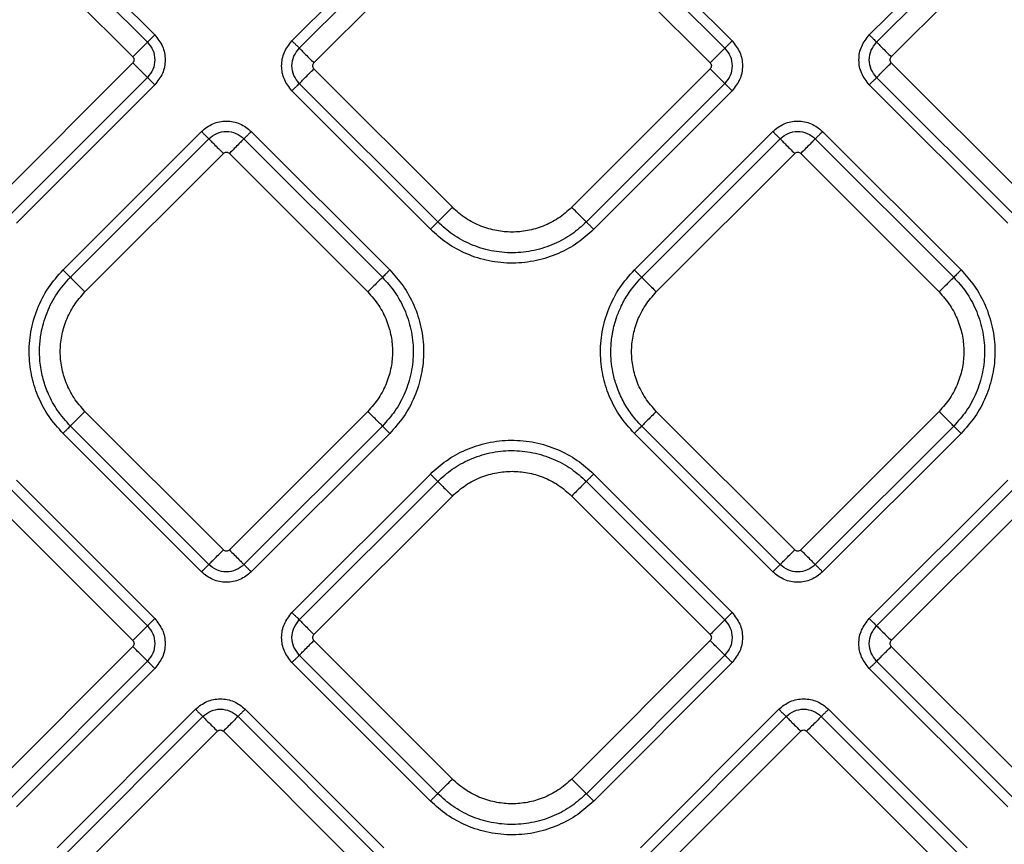
# Model space of a CAD drawing. Extents: x 831 to 911, y 781 to 934.
# Drawn here: x 872 to 876, y 842 to 846 of the extents above; entities that cross this region are included whole.
import ezdxf

# ---------------------------------------------------------------- set-up
doc = ezdxf.new("R2010")
doc.units = 0
doc.header["$MEASUREMENT"] = 0
doc.layers.add('1', color=4, linetype='Continuous')

# ---------------------------------------------------------------- blocks, each defined once
blk = doc.blocks.new('2023 SOVEREIGN HL')
at = {"layer": '1', "color": 3, "linetype": 'Continuous', "lineweight": 25}
for p, q in [((40.4207, 50.39), (41.0795, 49.7312)), ((40.4555, 50.4249), (41.1143, 49.7661)), ((41.7674, 49.7376), (42.4262, 50.3964)), ((43.2034, 50.3964), (43.8622, 49.7376)), ((44.5153, 49.7661), (45.1741, 50.4249)), ((44.5502, 49.7312), (45.209, 50.39)), ((41.8022, 49.7027), (42.461, 50.3615)), ((43.1686, 50.3615), (43.8274, 49.7027)), ((40.351, 50.3203), (41.0098, 49.6615)), ((41.8719, 49.633), (42.5307, 50.2918)), ((43.0989, 50.2918), (43.7577, 49.633)), ((44.6199, 49.6615), (45.2787, 50.3203)), ((41.0098, 49.6332), (40.351, 48.9744)), ((45.2787, 48.9744), (44.6199, 49.6332)), ((42.5307, 48.9459), (41.8719, 49.6047)), ((43.7577, 49.6047), (43.0989, 48.9459)), ((41.0795, 49.5635), (40.4207, 48.9047)), ((45.209, 48.9047), (44.5502, 49.5635)), ((41.1143, 49.5286), (40.4555, 48.8698)), ((42.4262, 48.8413), (41.7674, 49.5001)), ((42.461, 48.8762), (41.8022, 49.535)), ((43.8274, 49.535), (43.1686, 48.8762)), ((43.8622, 49.5001), (43.2034, 48.8413)), ((45.1741, 48.8698), (44.5153, 49.5286)), ((40.6776, 48.6478), (41.3364, 49.3066)), ((41.5739, 49.3066), (42.2327, 48.6478)), ((43.397, 48.6478), (44.0558, 49.3066)), ((44.2933, 49.3066), (44.9521, 48.6478)), ((40.7124, 48.6129), (41.3713, 49.2718)), ((41.539, 49.2718), (42.1978, 48.6129)), ((43.4319, 48.6129), (44.0907, 49.2717)), ((44.2584, 49.2717), (44.9172, 48.6129)), ((40.7822, 48.5432), (41.441, 49.202)), ((41.4693, 49.202), (42.1281, 48.5432)), ((43.5016, 48.5432), (44.1604, 49.202)), ((44.1887, 49.202), (44.8475, 48.5432)), ((41.441, 47.3163), (40.7822, 47.9751)), ((42.1281, 47.9751), (41.4693, 47.3163)), ((44.1604, 47.3163), (43.5016, 47.9751)), ((44.8475, 47.9751), (44.1887, 47.3163)), ((41.3713, 47.2466), (40.7124, 47.9054)), ((42.1978, 47.9054), (41.539, 47.2466)), ((44.0907, 47.2465), (43.4319, 47.9053)), ((44.9172, 47.9053), (44.2584, 47.2465)), ((41.3364, 47.2117), (40.6776, 47.8705)), ((42.2327, 47.8705), (41.5739, 47.2117)), ((44.0558, 47.2117), (43.397, 47.8705)), ((44.9521, 47.8705), (44.2933, 47.2117)), ((41.7674, 47.0182), (42.4262, 47.677)), ((43.2035, 47.677), (43.8623, 47.0182)), ((40.4555, 47.6485), (41.1143, 46.9897)), ((41.8022, 46.9833), (42.4611, 47.6421)), ((43.1686, 47.6421), (43.8274, 46.9833)), ((44.5153, 46.9897), (45.1741, 47.6485)), ((40.4207, 47.6136), (41.0795, 46.9548)), ((41.872, 46.9136), (42.5308, 47.5724)), ((43.0989, 47.5724), (43.7577, 46.9136)), ((44.5501, 46.9548), (45.209, 47.6136)), ((40.3509, 47.5439), (41.0098, 46.8851)), ((44.6199, 46.8851), (45.2787, 47.5439)), ((42.5308, 46.2265), (41.872, 46.8853)), ((43.7577, 46.8853), (43.0989, 46.2265)), ((41.0098, 46.8568), (40.3509, 46.198)), ((45.2787, 46.198), (44.6199, 46.8568)), ((41.0795, 46.7871), (40.4207, 46.1282)), ((42.4262, 46.1219), (41.7674, 46.7807)), ((42.4611, 46.1568), (41.8022, 46.8156)), ((43.8274, 46.8156), (43.1686, 46.1568)), ((43.8623, 46.7807), (43.2035, 46.1219)), ((45.209, 46.1282), (44.5501, 46.7871)), ((41.1143, 46.7522), (40.4555, 46.0934)), ((45.1741, 46.0934), (44.5153, 46.7522)), ((40.6491, 45.8998), (41.3079, 46.5586)), ((41.5453, 46.5586), (42.2041, 45.8998)), ((43.4255, 45.8999), (44.0843, 46.5587)), ((44.3218, 46.5587), (44.9806, 45.8999)), ((40.6839, 45.865), (41.3427, 46.5238)), ((41.5105, 46.5238), (42.1693, 45.865)), ((43.4604, 45.865), (44.1192, 46.5238)), ((44.2869, 46.5238), (44.9457, 45.865)), ((40.7536, 45.7953), (41.4125, 46.4541)), ((41.4407, 46.4541), (42.0996, 45.7953)), ((43.5301, 45.7953), (44.1889, 46.4541)), ((44.2172, 46.4541), (44.876, 45.7953))]:
    blk.add_line(p, q, dxfattribs=at)
for points, knots in [([(41.0795, 49.7312), (41.0773, 49.729), (41.0729, 49.7246), (41.0559, 49.7076), (41.0339, 49.6857), (41.0176, 49.6693), (41.0098, 49.6615)], [0, 0, 0, 0, 0.247332, 0.507095, 0.762969, 1, 1, 1, 1]), ([(41.1143, 49.7661), (41.1102, 49.762), (41.1019, 49.7537), (41.0911, 49.7429), (41.0828, 49.7345), (41.0806, 49.7323), (41.0795, 49.7312)], [0, 0, 0, 0, 0.250004, 0.500011, 0.750003, 1, 1, 1, 1]), ([(41.0795, 49.7312), (41.0892, 49.719), (41.1085, 49.6944), (41.1171, 49.6474), (41.1085, 49.6003), (41.0892, 49.5758), (41.0795, 49.5635)], [0, 0, 0, 0, 0.249877, 0.500014, 0.750139, 1, 1, 1, 1]), ([(41.1143, 49.7661), (41.1281, 49.7487), (41.1555, 49.714), (41.1676, 49.6474), (41.1555, 49.5807), (41.1281, 49.546), (41.1143, 49.5286)], [0, 0, 0, 0, 0.25007, 0.500017, 0.749933, 1, 1, 1, 1]), ([(41.7674, 49.5001), (41.7536, 49.5175), (41.7262, 49.5522), (41.7142, 49.6189), (41.7262, 49.6855), (41.7536, 49.7202), (41.7674, 49.7376)], [0, 0, 0, 0, 0.250068, 0.499984, 0.74993, 1, 1, 1, 1]), ([(41.7674, 49.7376), (41.7713, 49.7337), (41.7794, 49.7255), (41.7904, 49.7146), (41.7989, 49.7061), (41.8011, 49.7038), (41.8022, 49.7027)], [0, 0, 0, 0, 0.236445, 0.492097, 0.752055, 1, 1, 1, 1]), ([(43.8622, 49.7376), (43.8581, 49.7335), (43.8498, 49.7252), (43.839, 49.7143), (43.8307, 49.706), (43.8285, 49.7038), (43.8274, 49.7027)], [0, 0, 0, 0, 0.250005, 0.50001, 0.750003, 1, 1, 1, 1]), ([(43.8622, 49.7376), (43.876, 49.7202), (43.9034, 49.6855), (43.9155, 49.6189), (43.9034, 49.5522), (43.876, 49.5175), (43.8622, 49.5001)], [0, 0, 0, 0, 0.2500699, 0.5000162, 0.7499323, 1, 1, 1, 1]), ([(44.5153, 49.5286), (44.5016, 49.546), (44.4742, 49.5807), (44.4621, 49.6474), (44.4742, 49.714), (44.5016, 49.7487), (44.5153, 49.7661)], [0, 0, 0, 0, 0.25007, 0.500017, 0.749933, 1, 1, 1, 1]), ([(44.5153, 49.7661), (44.5192, 49.7622), (44.5274, 49.754), (44.5383, 49.7431), (44.5468, 49.7346), (44.5491, 49.7323), (44.5502, 49.7312)], [0, 0, 0, 0, 0.2364486, 0.4920971, 0.7520568, 1, 1, 1, 1]), ([(44.5502, 49.5635), (44.5405, 49.5758), (44.5212, 49.6003), (44.5126, 49.6474), (44.5212, 49.6944), (44.5405, 49.719), (44.5502, 49.7312)], [0, 0, 0, 0, 0.249877, 0.500014, 0.750139, 1, 1, 1, 1]), ([(44.5502, 49.7312), (44.5524, 49.729), (44.5568, 49.7246), (44.5739, 49.7075), (44.5958, 49.6856), (44.6121, 49.6693), (44.6199, 49.6615)], [0, 0, 0, 0, 0.247942, 0.507923, 0.763555, 1, 1, 1, 1]), ([(41.8022, 49.535), (41.7925, 49.5473), (41.7732, 49.5718), (41.7646, 49.6189), (41.7732, 49.6659), (41.7925, 49.6905), (41.8022, 49.7027)], [0, 0, 0, 0, 0.24986, 0.499985, 0.750124, 1, 1, 1, 1]), ([(41.8022, 49.7027), (41.8044, 49.7005), (41.8089, 49.696), (41.8259, 49.679), (41.8478, 49.6571), (41.8641, 49.6408), (41.8719, 49.633)], [0, 0, 0, 0, 0.247942, 0.507924, 0.763556, 1, 1, 1, 1]), ([(43.8274, 49.7027), (43.8252, 49.7005), (43.8208, 49.6961), (43.8038, 49.6791), (43.7818, 49.6571), (43.7655, 49.6408), (43.7577, 49.633)], [0, 0, 0, 0, 0.247332, 0.507093, 0.762967, 1, 1, 1, 1]), ([(43.8274, 49.7027), (43.8371, 49.6905), (43.8564, 49.6659), (43.865, 49.6189), (43.8564, 49.5718), (43.8371, 49.5473), (43.8274, 49.535)], [0, 0, 0, 0, 0.249876, 0.500015, 0.75014, 1, 1, 1, 1]), ([(41.0098, 49.6615), (41.0114, 49.6594), (41.0147, 49.6553), (41.0161, 49.6474), (41.0147, 49.6394), (41.0114, 49.6353), (41.0098, 49.6332)], [0, 0, 0, 0, 0.2502333, 0.4999954, 0.7497667, 1, 1, 1, 1]), ([(41.0795, 49.5635), (41.0773, 49.5657), (41.0728, 49.5702), (41.0558, 49.5872), (41.0339, 49.6091), (41.0176, 49.6254), (41.0098, 49.6332)], [0, 0, 0, 0, 0.247942, 0.5079235, 0.763556, 1, 1, 1, 1]), ([(41.8719, 49.6047), (41.8703, 49.6068), (41.867, 49.6109), (41.8656, 49.6189), (41.867, 49.6268), (41.8703, 49.6309), (41.8719, 49.633)], [0, 0, 0, 0, 0.250227, 0.5, 0.749773, 1, 1, 1, 1]), ([(43.7577, 49.633), (43.7593, 49.6309), (43.7626, 49.6268), (43.764, 49.6189), (43.7626, 49.6109), (43.7593, 49.6068), (43.7577, 49.6047)], [0, 0, 0, 0, 0.250228, 0.5, 0.749772, 1, 1, 1, 1]), ([(44.5502, 49.5635), (44.5524, 49.5657), (44.5568, 49.5702), (44.5738, 49.5871), (44.5957, 49.6091), (44.6121, 49.6254), (44.6199, 49.6332)], [0, 0, 0, 0, 0.247332, 0.507094, 0.762968, 1, 1, 1, 1]), ([(44.6199, 49.6332), (44.6183, 49.6353), (44.615, 49.6394), (44.6136, 49.6474), (44.615, 49.6553), (44.6183, 49.6594), (44.6199, 49.6615)], [0, 0, 0, 0, 0.2502342, 0.5000046, 0.7497658, 1, 1, 1, 1]), ([(41.8022, 49.535), (41.8044, 49.5372), (41.8089, 49.5416), (41.8258, 49.5586), (41.8478, 49.5806), (41.8641, 49.5969), (41.8719, 49.6047)], [0, 0, 0, 0, 0.247332, 0.507093, 0.762968, 1, 1, 1, 1]), ([(43.8274, 49.535), (43.8252, 49.5372), (43.8207, 49.5417), (43.8037, 49.5587), (43.7818, 49.5806), (43.7655, 49.5969), (43.7577, 49.6047)], [0, 0, 0, 0, 0.2479413, 0.5079231, 0.7635552, 1, 1, 1, 1]), ([(41.1143, 49.5286), (41.1104, 49.5325), (41.1023, 49.5407), (41.0913, 49.5516), (41.0828, 49.5602), (41.0806, 49.5624), (41.0795, 49.5635)], [0, 0, 0, 0, 0.236447, 0.492097, 0.752057, 1, 1, 1, 1]), ([(44.5153, 49.5286), (44.5195, 49.5328), (44.5277, 49.541), (44.5386, 49.5519), (44.5469, 49.5602), (44.5491, 49.5624), (44.5502, 49.5635)], [0, 0, 0, 0, 0.250005, 0.50001, 0.750003, 1, 1, 1, 1]), ([(41.7674, 49.5001), (41.7715, 49.5043), (41.7798, 49.5125), (41.7906, 49.5234), (41.7989, 49.5317), (41.8011, 49.5339), (41.8022, 49.535)], [0, 0, 0, 0, 0.2500057, 0.5000118, 0.750004, 1, 1, 1, 1]), ([(43.8622, 49.5001), (43.8583, 49.504), (43.8502, 49.5122), (43.8392, 49.5231), (43.8307, 49.5317), (43.8285, 49.5339), (43.8274, 49.535)], [0, 0, 0, 0, 0.236448, 0.492097, 0.752056, 1, 1, 1, 1]), ([(41.3364, 49.3066), (41.3537, 49.3203), (41.3885, 49.3478), (41.4551, 49.3598), (41.5218, 49.3478), (41.5565, 49.3203), (41.5739, 49.3066)], [0, 0, 0, 0, 0.250071, 0.500017, 0.749932, 1, 1, 1, 1]), ([(44.0558, 49.3066), (44.0732, 49.3203), (44.1079, 49.3477), (44.1745, 49.3598), (44.2412, 49.3477), (44.2759, 49.3203), (44.2933, 49.3066)], [0, 0, 0, 0, 0.25007, 0.500016, 0.749932, 1, 1, 1, 1]), ([(41.3364, 49.3066), (41.3405, 49.3025), (41.3488, 49.2942), (41.3596, 49.2834), (41.3679, 49.2751), (41.3701, 49.2729), (41.3713, 49.2718)], [0, 0, 0, 0, 0.2500062, 0.5000114, 0.7500031, 1, 1, 1, 1]), ([(41.3713, 49.2718), (41.3835, 49.2814), (41.4081, 49.3008), (41.4551, 49.3094), (41.5022, 49.3008), (41.5267, 49.2814), (41.539, 49.2718)], [0, 0, 0, 0, 0.249876, 0.500014, 0.750139, 1, 1, 1, 1]), ([(41.5739, 49.3066), (41.5699, 49.3027), (41.5618, 49.2945), (41.5508, 49.2836), (41.5423, 49.2751), (41.5401, 49.2728), (41.539, 49.2718)], [0, 0, 0, 0, 0.236446, 0.492098, 0.752056, 1, 1, 1, 1]), ([(44.0558, 49.3066), (44.0599, 49.3024), (44.0682, 49.2942), (44.079, 49.2833), (44.0874, 49.275), (44.0896, 49.2728), (44.0907, 49.2717)], [0, 0, 0, 0, 0.2500035, 0.5000103, 0.7500033, 1, 1, 1, 1]), ([(44.0907, 49.2717), (44.1029, 49.2814), (44.1275, 49.3007), (44.1745, 49.3093), (44.2216, 49.3007), (44.2461, 49.2814), (44.2584, 49.2717)], [0, 0, 0, 0, 0.249876, 0.500015, 0.75014, 1, 1, 1, 1]), ([(44.2933, 49.3066), (44.2894, 49.3027), (44.2812, 49.2945), (44.2702, 49.2836), (44.2617, 49.2751), (44.2595, 49.2728), (44.2584, 49.2717)], [0, 0, 0, 0, 0.236447, 0.492097, 0.752056, 1, 1, 1, 1]), ([(41.3713, 49.2718), (41.3734, 49.2696), (41.3779, 49.2651), (41.3949, 49.2481), (41.4168, 49.2262), (41.4331, 49.2099), (41.441, 49.202)], [0, 0, 0, 0, 0.247332, 0.5070939, 0.7629676, 1, 1, 1, 1]), ([(41.539, 49.2718), (41.5368, 49.2696), (41.5323, 49.2651), (41.5153, 49.2481), (41.4934, 49.2261), (41.4771, 49.2099), (41.4693, 49.202)], [0, 0, 0, 0, 0.247942, 0.507924, 0.763556, 1, 1, 1, 1]), ([(44.0907, 49.2717), (44.0929, 49.2695), (44.0973, 49.2651), (44.1143, 49.2481), (44.1362, 49.2262), (44.1526, 49.2098), (44.1604, 49.202)], [0, 0, 0, 0, 0.247332, 0.507093, 0.762967, 1, 1, 1, 1]), ([(44.2584, 49.2717), (44.2562, 49.2695), (44.2517, 49.2651), (44.2347, 49.248), (44.2128, 49.2261), (44.1965, 49.2098), (44.1887, 49.202)], [0, 0, 0, 0, 0.247941, 0.507923, 0.763554, 1, 1, 1, 1]), ([(41.441, 49.202), (41.443, 49.2037), (41.4472, 49.2069), (41.4551, 49.2084), (41.463, 49.2069), (41.4672, 49.2037), (41.4693, 49.202)], [0, 0, 0, 0, 0.250229, 0.500002, 0.749771, 1, 1, 1, 1]), ([(44.1604, 49.202), (44.1625, 49.2036), (44.1666, 49.2069), (44.1745, 49.2083), (44.1825, 49.2069), (44.1866, 49.2036), (44.1887, 49.202)], [0, 0, 0, 0, 0.250228, 0.5, 0.749772, 1, 1, 1, 1]), ([(42.461, 48.8762), (42.4632, 48.8784), (42.4677, 48.8828), (42.4847, 48.8999), (42.5066, 48.9218), (42.5229, 48.9381), (42.5307, 48.9459)], [0, 0, 0, 0, 0.247942, 0.507924, 0.763556, 1, 1, 1, 1]), ([(43.0989, 48.9459), (43.0782, 48.9275), (43.0372, 48.8912), (42.9645, 48.8545), (42.8898, 48.8328), (42.8148, 48.826), (42.7398, 48.8328), (42.6651, 48.8545), (42.5924, 48.8912), (42.5515, 48.9275), (42.5307, 48.9459)], [0, 0, 0, 0, 0.131359, 0.259989, 0.383484, 0.5, 0.616516, 0.740011, 0.868641, 1, 1, 1, 1]), ([(43.1686, 48.8762), (43.1664, 48.8784), (43.1619, 48.8828), (43.1449, 48.8999), (43.123, 48.9218), (43.1067, 48.9381), (43.0989, 48.9459)], [0, 0, 0, 0, 0.2479416, 0.507923, 0.7635552, 1, 1, 1, 1]), ([(42.4262, 48.8413), (42.4301, 48.8452), (42.4382, 48.8534), (42.4492, 48.8643), (42.4577, 48.8728), (42.4599, 48.8751), (42.461, 48.8762)], [0, 0, 0, 0, 0.236446, 0.492097, 0.752056, 1, 1, 1, 1]), ([(43.2034, 48.8413), (43.1788, 48.8191), (43.1281, 48.7734), (43.0352, 48.7229), (42.9308, 48.6888), (42.8185, 48.6765), (42.7055, 48.6873), (42.5991, 48.7207), (42.5037, 48.7717), (42.4516, 48.8185), (42.4262, 48.8413)], [0, 0, 0, 0, 0.11509, 0.237016, 0.364589, 0.495523, 0.627141, 0.756681, 0.881633, 1, 1, 1, 1]), ([(43.1686, 48.8762), (43.1462, 48.856), (43.1, 48.8144), (43.0155, 48.7684), (42.9204, 48.7373), (42.8182, 48.7261), (42.7153, 48.736), (42.6184, 48.7664), (42.5316, 48.8128), (42.4841, 48.8554), (42.461, 48.8762)], [0, 0, 0, 0, 0.11509, 0.237016, 0.364589, 0.495522, 0.62714, 0.756681, 0.881633, 1, 1, 1, 1]), ([(43.2034, 48.8413), (43.1995, 48.8452), (43.1914, 48.8534), (43.1804, 48.8643), (43.1719, 48.8728), (43.1697, 48.8751), (43.1686, 48.8762)], [0, 0, 0, 0, 0.236447, 0.492098, 0.752056, 1, 1, 1, 1]), ([(40.6776, 47.8705), (40.6542, 47.8966), (40.6088, 47.9473), (40.56, 48.0379), (40.527, 48.1362), (40.5132, 48.2435), (40.521, 48.3551), (40.5523, 48.4641), (40.6037, 48.5649), (40.6532, 48.6204), (40.6776, 48.6478)], [0, 0, 0, 0, 0.121443, 0.236288, 0.355187, 0.480547, 0.610328, 0.741991, 0.872768, 1, 1, 1, 1]), ([(40.6776, 48.6478), (40.6815, 48.6439), (40.6896, 48.6357), (40.7006, 48.6248), (40.7091, 48.6163), (40.7113, 48.614), (40.7124, 48.6129)], [0, 0, 0, 0, 0.236446, 0.492097, 0.752056, 1, 1, 1, 1]), ([(42.2327, 48.6478), (42.2287, 48.6439), (42.2206, 48.6357), (42.2096, 48.6248), (42.2011, 48.6163), (42.1989, 48.614), (42.1978, 48.6129)], [0, 0, 0, 0, 0.236447, 0.492097, 0.752056, 1, 1, 1, 1]), ([(42.2327, 48.6478), (42.2548, 48.6232), (42.3005, 48.5724), (42.3511, 48.4796), (42.3852, 48.3751), (42.3975, 48.2629), (42.3867, 48.1499), (42.3533, 48.0434), (42.3023, 47.9481), (42.2554, 47.8959), (42.2327, 47.8705)], [0, 0, 0, 0, 0.11509, 0.237016, 0.364589, 0.495523, 0.627141, 0.756681, 0.881633, 1, 1, 1, 1]), ([(43.397, 47.8705), (43.3736, 47.8966), (43.3282, 47.9473), (43.2794, 48.0379), (43.2464, 48.1361), (43.2326, 48.2434), (43.2405, 48.3551), (43.2717, 48.4641), (43.3231, 48.5648), (43.3726, 48.6204), (43.397, 48.6478)], [0, 0, 0, 0, 0.121443, 0.236288, 0.355187, 0.480548, 0.610328, 0.741991, 0.872767, 1, 1, 1, 1]), ([(43.397, 48.6478), (43.4009, 48.6439), (43.409, 48.6357), (43.42, 48.6248), (43.4285, 48.6162), (43.4308, 48.614), (43.4319, 48.6129)], [0, 0, 0, 0, 0.2364461, 0.4920963, 0.7520554, 1, 1, 1, 1]), ([(44.9521, 48.6478), (44.9482, 48.6439), (44.94, 48.6357), (44.9291, 48.6248), (44.9205, 48.6162), (44.9183, 48.614), (44.9172, 48.6129)], [0, 0, 0, 0, 0.236448, 0.492098, 0.752056, 1, 1, 1, 1]), ([(44.9521, 48.6478), (44.9743, 48.6231), (45.0199, 48.5724), (45.0705, 48.4796), (45.1046, 48.3751), (45.1169, 48.2628), (45.1061, 48.1499), (45.0727, 48.0434), (45.0217, 47.948), (44.9749, 47.8959), (44.9521, 47.8705)], [0, 0, 0, 0, 0.11509, 0.237017, 0.364589, 0.495523, 0.627141, 0.756681, 0.881633, 1, 1, 1, 1]), ([(40.7124, 47.9054), (40.6912, 47.9291), (40.6498, 47.9753), (40.6144, 48.0411), (40.5941, 48.0921), (40.5829, 48.128), (40.5742, 48.1655), (40.5684, 48.2043), (40.5657, 48.2432), (40.566, 48.2905), (40.5715, 48.3407), (40.5838, 48.3953), (40.606, 48.4604), (40.6452, 48.5374), (40.6902, 48.588), (40.7124, 48.6129)], [0, 0, 0, 0, 0.1214114, 0.2362275, 0.2829531, 0.3308713, 0.3798882, 0.429892, 0.4807547, 0.5286063, 0.610484, 0.6733494, 0.7420974, 0.8728213, 1, 1, 1, 1]), ([(40.7124, 48.6129), (40.7146, 48.6107), (40.7191, 48.6063), (40.7361, 48.5892), (40.7581, 48.5673), (40.7743, 48.551), (40.7822, 48.5432)], [0, 0, 0, 0, 0.247942, 0.507924, 0.763556, 1, 1, 1, 1]), ([(42.1978, 48.6129), (42.1956, 48.6107), (42.1911, 48.6063), (42.1741, 48.5892), (42.1522, 48.5673), (42.1359, 48.551), (42.1281, 48.5432)], [0, 0, 0, 0, 0.247942, 0.507924, 0.763556, 1, 1, 1, 1]), ([(42.1978, 48.6129), (42.218, 48.5905), (42.2596, 48.5443), (42.3056, 48.4598), (42.3367, 48.3647), (42.3479, 48.2625), (42.338, 48.1597), (42.3076, 48.0628), (42.2612, 47.976), (42.2185, 47.9285), (42.1978, 47.9054)], [0, 0, 0, 0, 0.1150897, 0.2370163, 0.3645885, 0.4955225, 0.6271405, 0.756681, 0.8816332, 1, 1, 1, 1]), ([(43.4319, 47.9053), (43.4229, 47.9147), (43.4052, 47.9332), (43.3817, 47.9632), (43.3609, 47.9939), (43.3428, 48.0254), (43.3308, 48.0503), (43.3196, 48.0764), (43.3068, 48.1111), (43.2942, 48.1597), (43.2875, 48.2068), (43.2852, 48.2446), (43.2853, 48.2768), (43.2875, 48.3097), (43.2913, 48.338), (43.2961, 48.363), (43.3025, 48.3905), (43.3143, 48.4292), (43.3312, 48.4701), (43.3505, 48.5067), (43.3796, 48.5547), (43.4095, 48.588), (43.4319, 48.6129)], [0, 0, 0, 0, 0.049449, 0.097842, 0.145076, 0.191069, 0.2366, 0.250316, 0.299441, 0.377797, 0.441722, 0.480769, 0.522423, 0.564463, 0.606802, 0.631411, 0.661242, 0.714856, 0.78586, 0.829517, 0.872872, 1, 1, 1, 1]), ([(43.4319, 48.6129), (43.434, 48.6107), (43.4385, 48.6062), (43.4555, 48.5892), (43.4775, 48.5673), (43.4938, 48.551), (43.5016, 48.5432)], [0, 0, 0, 0, 0.2479413, 0.5079239, 0.7635557, 1, 1, 1, 1]), ([(44.9172, 48.6129), (44.915, 48.6107), (44.9105, 48.6062), (44.8935, 48.5892), (44.8716, 48.5673), (44.8553, 48.551), (44.8475, 48.5432)], [0, 0, 0, 0, 0.247942, 0.507923, 0.763554, 1, 1, 1, 1]), ([(44.9172, 48.6129), (44.9374, 48.5905), (44.979, 48.5443), (45.025, 48.4598), (45.0561, 48.3647), (45.0673, 48.2625), (45.0574, 48.1597), (45.027, 48.0628), (44.9806, 47.976), (44.9379, 47.9285), (44.9172, 47.9053)], [0, 0, 0, 0, 0.11509, 0.237016, 0.364589, 0.495522, 0.627141, 0.756681, 0.881633, 1, 1, 1, 1]), ([(40.7822, 47.9751), (40.7638, 47.9958), (40.7274, 48.0368), (40.6908, 48.1095), (40.6691, 48.1842), (40.6623, 48.2592), (40.6691, 48.3342), (40.6908, 48.4089), (40.7274, 48.4815), (40.7638, 48.5225), (40.7822, 48.5432)], [0, 0, 0, 0, 0.131359, 0.259989, 0.383484, 0.5, 0.616516, 0.740011, 0.868641, 1, 1, 1, 1]), ([(42.1281, 48.5432), (42.1464, 48.5225), (42.1828, 48.4815), (42.2194, 48.4089), (42.2411, 48.3342), (42.248, 48.2592), (42.2411, 48.1842), (42.2194, 48.1095), (42.1828, 48.0368), (42.1464, 47.9958), (42.1281, 47.9751)], [0, 0, 0, 0, 0.131359, 0.259989, 0.383484, 0.5, 0.616516, 0.740011, 0.868641, 1, 1, 1, 1]), ([(43.5016, 47.9751), (43.4832, 47.9958), (43.4468, 48.0368), (43.4102, 48.1094), (43.3885, 48.1841), (43.3817, 48.2591), (43.3885, 48.3341), (43.4102, 48.4088), (43.4468, 48.4815), (43.4832, 48.5225), (43.5016, 48.5432)], [0, 0, 0, 0, 0.131359, 0.259989, 0.383484, 0.5, 0.616516, 0.740011, 0.868641, 1, 1, 1, 1]), ([(44.8475, 48.5432), (44.8659, 48.5225), (44.9022, 48.4815), (44.9389, 48.4088), (44.9606, 48.3341), (44.9674, 48.2591), (44.9606, 48.1841), (44.9389, 48.1094), (44.9022, 48.0368), (44.8659, 47.9958), (44.8475, 47.9751)], [0, 0, 0, 0, 0.131359, 0.259989, 0.383484, 0.5, 0.616516, 0.740011, 0.868641, 1, 1, 1, 1]), ([(40.7124, 47.9054), (40.7146, 47.9076), (40.7191, 47.9121), (40.7361, 47.9291), (40.7581, 47.951), (40.7743, 47.9673), (40.7822, 47.9751)], [0, 0, 0, 0, 0.247942, 0.507924, 0.763556, 1, 1, 1, 1]), ([(42.1978, 47.9054), (42.1956, 47.9076), (42.1911, 47.9121), (42.1741, 47.9291), (42.1522, 47.951), (42.1359, 47.9673), (42.1281, 47.9751)], [0, 0, 0, 0, 0.247942, 0.507924, 0.763555, 1, 1, 1, 1]), ([(43.5016, 47.9751), (43.4938, 47.9672), (43.4775, 47.951), (43.4555, 47.929), (43.4385, 47.912), (43.434, 47.9075), (43.4319, 47.9053)], [0, 0, 0, 0, 0.2364439, 0.492076, 0.7520586, 1, 1, 1, 1]), ([(44.9172, 47.9053), (44.915, 47.9075), (44.9105, 47.912), (44.8935, 47.929), (44.8716, 47.951), (44.8553, 47.9672), (44.8475, 47.9751)], [0, 0, 0, 0, 0.247942, 0.507923, 0.763555, 1, 1, 1, 1]), ([(40.6776, 47.8705), (40.6815, 47.8744), (40.6896, 47.8826), (40.7006, 47.8935), (40.7091, 47.902), (40.7113, 47.9043), (40.7124, 47.9054)], [0, 0, 0, 0, 0.2364466, 0.4920972, 0.7520561, 1, 1, 1, 1]), ([(42.2327, 47.8705), (42.2287, 47.8744), (42.2206, 47.8826), (42.2096, 47.8935), (42.2011, 47.902), (42.1989, 47.9043), (42.1978, 47.9054)], [0, 0, 0, 0, 0.236448, 0.492097, 0.752056, 1, 1, 1, 1]), ([(43.4319, 47.9053), (43.4308, 47.9043), (43.4285, 47.902), (43.42, 47.8935), (43.409, 47.8825), (43.4009, 47.8744), (43.397, 47.8705)], [0, 0, 0, 0, 0.247945, 0.507904, 0.763555, 1, 1, 1, 1]), ([(44.9521, 47.8705), (44.9482, 47.8744), (44.94, 47.8825), (44.9291, 47.8935), (44.9205, 47.902), (44.9183, 47.9043), (44.9172, 47.9053)], [0, 0, 0, 0, 0.236448, 0.492098, 0.752057, 1, 1, 1, 1]), ([(42.4262, 47.677), (42.4508, 47.6992), (42.5016, 47.7448), (42.5944, 47.7954), (42.6989, 47.8295), (42.8111, 47.8418), (42.9241, 47.831), (43.0306, 47.7976), (43.1259, 47.7466), (43.1781, 47.6998), (43.2035, 47.677)], [0, 0, 0, 0, 0.11509, 0.237016, 0.364589, 0.495523, 0.627141, 0.756681, 0.881633, 1, 1, 1, 1]), ([(42.4611, 47.6421), (42.4835, 47.6623), (42.5297, 47.7039), (42.6142, 47.7499), (42.7093, 47.781), (42.8115, 47.7922), (42.9143, 47.7823), (43.0112, 47.7519), (43.098, 47.7055), (43.1455, 47.6628), (43.1686, 47.6421)], [0, 0, 0, 0, 0.11509, 0.237016, 0.364589, 0.495522, 0.62714, 0.756681, 0.881633, 1, 1, 1, 1]), ([(42.4262, 47.677), (42.4301, 47.6731), (42.4383, 47.6649), (42.4492, 47.654), (42.4577, 47.6454), (42.46, 47.6432), (42.4611, 47.6421)], [0, 0, 0, 0, 0.236446, 0.492097, 0.752056, 1, 1, 1, 1]), ([(42.5308, 47.5724), (42.5515, 47.5908), (42.5925, 47.6271), (42.6651, 47.6638), (42.7398, 47.6855), (42.8148, 47.6923), (42.8898, 47.6855), (42.9645, 47.6638), (43.0372, 47.6271), (43.0782, 47.5908), (43.0989, 47.5724)], [0, 0, 0, 0, 0.131359, 0.259989, 0.383484, 0.5, 0.616516, 0.740011, 0.868641, 1, 1, 1, 1]), ([(43.2035, 47.677), (43.1996, 47.6731), (43.1914, 47.6649), (43.1805, 47.654), (43.172, 47.6454), (43.1697, 47.6432), (43.1686, 47.6421)], [0, 0, 0, 0, 0.236445, 0.492096, 0.752055, 1, 1, 1, 1]), ([(42.4611, 47.6421), (42.4632, 47.6399), (42.4677, 47.6354), (42.4847, 47.6184), (42.5067, 47.5965), (42.523, 47.5802), (42.5308, 47.5724)], [0, 0, 0, 0, 0.247941, 0.507923, 0.763555, 1, 1, 1, 1]), ([(43.1686, 47.6421), (43.1664, 47.6399), (43.1619, 47.6354), (43.1449, 47.6184), (43.123, 47.5965), (43.1067, 47.5802), (43.0989, 47.5724)], [0, 0, 0, 0, 0.247941, 0.507924, 0.763556, 1, 1, 1, 1]), ([(41.3713, 47.2466), (41.3734, 47.2488), (41.3779, 47.2532), (41.3949, 47.2702), (41.4169, 47.2922), (41.4332, 47.3085), (41.441, 47.3163)], [0, 0, 0, 0, 0.247942, 0.507924, 0.763556, 1, 1, 1, 1]), ([(41.4693, 47.3163), (41.4672, 47.3146), (41.463, 47.3114), (41.4551, 47.3099), (41.4472, 47.3114), (41.443, 47.3146), (41.441, 47.3163)], [0, 0, 0, 0, 0.250231, 0.499998, 0.749769, 1, 1, 1, 1]), ([(41.4693, 47.3163), (41.4771, 47.3085), (41.4934, 47.2922), (41.5153, 47.2702), (41.5323, 47.2532), (41.5368, 47.2488), (41.539, 47.2466)], [0, 0, 0, 0, 0.236444, 0.492076, 0.752058, 1, 1, 1, 1]), ([(44.0907, 47.2465), (44.0929, 47.2487), (44.0973, 47.2532), (44.1144, 47.2702), (44.1363, 47.2921), (44.1526, 47.3084), (44.1604, 47.3163)], [0, 0, 0, 0, 0.247942, 0.507924, 0.763556, 1, 1, 1, 1]), ([(44.1887, 47.3163), (44.1866, 47.3146), (44.1825, 47.3114), (44.1745, 47.3099), (44.1666, 47.3114), (44.1625, 47.3146), (44.1604, 47.3163)], [0, 0, 0, 0, 0.250227, 0.5, 0.749773, 1, 1, 1, 1]), ([(44.2584, 47.2465), (44.2562, 47.2487), (44.2517, 47.2532), (44.2348, 47.2702), (44.2128, 47.2921), (44.1965, 47.3084), (44.1887, 47.3163)], [0, 0, 0, 0, 0.247332, 0.507093, 0.762967, 1, 1, 1, 1]), ([(41.3364, 47.2117), (41.3403, 47.2156), (41.3484, 47.2238), (41.3594, 47.2347), (41.3679, 47.2432), (41.3702, 47.2455), (41.3713, 47.2466)], [0, 0, 0, 0, 0.2364467, 0.492098, 0.7520563, 1, 1, 1, 1]), ([(41.539, 47.2466), (41.5267, 47.2369), (41.5022, 47.2176), (41.4551, 47.209), (41.4081, 47.2176), (41.3835, 47.2369), (41.3713, 47.2466)], [0, 0, 0, 0, 0.249877, 0.500014, 0.750138, 1, 1, 1, 1]), ([(41.539, 47.2466), (41.5401, 47.2455), (41.5423, 47.2432), (41.5508, 47.2347), (41.5618, 47.2238), (41.5699, 47.2156), (41.5739, 47.2117)], [0, 0, 0, 0, 0.2479437, 0.507902, 0.7635533, 1, 1, 1, 1]), ([(44.0558, 47.2117), (44.0597, 47.2156), (44.0679, 47.2237), (44.0788, 47.2347), (44.0873, 47.2432), (44.0896, 47.2454), (44.0907, 47.2465)], [0, 0, 0, 0, 0.236447, 0.492098, 0.752055, 1, 1, 1, 1]), ([(44.2584, 47.2465), (44.2461, 47.2369), (44.2216, 47.2175), (44.1745, 47.2089), (44.1275, 47.2175), (44.1029, 47.2369), (44.0907, 47.2465)], [0, 0, 0, 0, 0.24986, 0.499985, 0.750124, 1, 1, 1, 1]), ([(44.2933, 47.2117), (44.2891, 47.2158), (44.2809, 47.2241), (44.27, 47.2349), (44.2617, 47.2432), (44.2595, 47.2454), (44.2584, 47.2465)], [0, 0, 0, 0, 0.250006, 0.500012, 0.750004, 1, 1, 1, 1]), ([(41.5739, 47.2117), (41.5565, 47.198), (41.5218, 47.1706), (41.4551, 47.1585), (41.3885, 47.1706), (41.3537, 47.198), (41.3364, 47.2117)], [0, 0, 0, 0, 0.2500705, 0.500017, 0.7499327, 1, 1, 1, 1]), ([(44.2933, 47.2117), (44.2759, 47.198), (44.2412, 47.1705), (44.1745, 47.1585), (44.1079, 47.1705), (44.0732, 47.198), (44.0558, 47.2117)], [0, 0, 0, 0, 0.250068, 0.499984, 0.74993, 1, 1, 1, 1]), ([(41.7674, 46.7807), (41.7537, 46.7981), (41.7262, 46.8328), (41.7142, 46.8994), (41.7262, 46.9661), (41.7537, 47.0008), (41.7674, 47.0182)], [0, 0, 0, 0, 0.250071, 0.500017, 0.749933, 1, 1, 1, 1]), ([(41.7674, 47.0182), (41.7713, 47.0143), (41.7794, 47.0061), (41.7904, 46.9951), (41.7989, 46.9866), (41.8011, 46.9844), (41.8022, 46.9833)], [0, 0, 0, 0, 0.236446, 0.492098, 0.752056, 1, 1, 1, 1]), ([(43.8623, 47.0182), (43.8581, 47.014), (43.8499, 47.0057), (43.8391, 46.9949), (43.8308, 46.9866), (43.8285, 46.9844), (43.8274, 46.9833)], [0, 0, 0, 0, 0.250004, 0.500012, 0.750002, 1, 1, 1, 1]), ([(43.8623, 47.0182), (43.876, 47.0008), (43.9034, 46.9661), (43.9155, 46.8994), (43.9034, 46.8328), (43.876, 46.7981), (43.8623, 46.7807)], [0, 0, 0, 0, 0.250071, 0.500017, 0.749932, 1, 1, 1, 1]), ([(41.1143, 46.9897), (41.1102, 46.9855), (41.1019, 46.9772), (41.0911, 46.9664), (41.0828, 46.9581), (41.0806, 46.9559), (41.0795, 46.9548)], [0, 0, 0, 0, 0.250006, 0.500012, 0.750003, 1, 1, 1, 1]), ([(41.1143, 46.9897), (41.128, 46.9723), (41.1555, 46.9376), (41.1675, 46.8709), (41.1555, 46.8043), (41.128, 46.7696), (41.1143, 46.7522)], [0, 0, 0, 0, 0.25007, 0.500017, 0.749933, 1, 1, 1, 1]), ([(41.8022, 46.8156), (41.7926, 46.8278), (41.7732, 46.8524), (41.7646, 46.8994), (41.7732, 46.9465), (41.7926, 46.971), (41.8022, 46.9833)], [0, 0, 0, 0, 0.249877, 0.500014, 0.750139, 1, 1, 1, 1]), ([(41.8022, 46.9833), (41.8044, 46.9811), (41.8089, 46.9766), (41.8259, 46.9596), (41.8479, 46.9377), (41.8641, 46.9214), (41.872, 46.9136)], [0, 0, 0, 0, 0.247942, 0.507924, 0.763555, 1, 1, 1, 1]), ([(43.8274, 46.9833), (43.8253, 46.9811), (43.8208, 46.9766), (43.8038, 46.9597), (43.7819, 46.9377), (43.7656, 46.9214), (43.7577, 46.9136)], [0, 0, 0, 0, 0.247332, 0.5070932, 0.7629672, 1, 1, 1, 1]), ([(43.8274, 46.9833), (43.8371, 46.971), (43.8564, 46.9465), (43.865, 46.8994), (43.8564, 46.8524), (43.8371, 46.8278), (43.8274, 46.8156)], [0, 0, 0, 0, 0.249877, 0.500014, 0.750138, 1, 1, 1, 1]), ([(44.5153, 46.7522), (44.5016, 46.7696), (44.4741, 46.8043), (44.4621, 46.8709), (44.4741, 46.9376), (44.5016, 46.9723), (44.5153, 46.9897)], [0, 0, 0, 0, 0.2500676, 0.4999831, 0.7499294, 1, 1, 1, 1]), ([(44.5153, 46.9897), (44.5192, 46.9857), (44.5273, 46.9776), (44.5383, 46.9666), (44.5468, 46.9581), (44.549, 46.9559), (44.5501, 46.9548)], [0, 0, 0, 0, 0.236446, 0.492098, 0.752055, 1, 1, 1, 1]), ([(41.0795, 46.9548), (41.0773, 46.9526), (41.0728, 46.9481), (41.0558, 46.9311), (41.0339, 46.9092), (41.0176, 46.8929), (41.0098, 46.8851)], [0, 0, 0, 0, 0.247332, 0.507094, 0.762968, 1, 1, 1, 1]), ([(41.0795, 46.9548), (41.0891, 46.9425), (41.1085, 46.918), (41.1171, 46.8709), (41.1085, 46.8239), (41.0891, 46.7993), (41.0795, 46.7871)], [0, 0, 0, 0, 0.249877, 0.500014, 0.750139, 1, 1, 1, 1]), ([(41.872, 46.8853), (41.8703, 46.8874), (41.8671, 46.8915), (41.8656, 46.8994), (41.8671, 46.9074), (41.8703, 46.9115), (41.872, 46.9136)], [0, 0, 0, 0, 0.250229, 0.5, 0.749771, 1, 1, 1, 1]), ([(43.7577, 46.9136), (43.7593, 46.9115), (43.7626, 46.9074), (43.7641, 46.8994), (43.7626, 46.8915), (43.7593, 46.8874), (43.7577, 46.8853)], [0, 0, 0, 0, 0.250229, 0.5, 0.749771, 1, 1, 1, 1]), ([(44.5501, 46.7871), (44.5405, 46.7993), (44.5211, 46.8239), (44.5125, 46.8709), (44.5211, 46.918), (44.5405, 46.9425), (44.5501, 46.9548)], [0, 0, 0, 0, 0.249862, 0.499986, 0.750123, 1, 1, 1, 1]), ([(44.5501, 46.9548), (44.5523, 46.9526), (44.5568, 46.9481), (44.5738, 46.9311), (44.5958, 46.9092), (44.612, 46.8929), (44.6199, 46.8851)], [0, 0, 0, 0, 0.2479413, 0.5079237, 0.7635546, 1, 1, 1, 1]), ([(41.0098, 46.8851), (41.0114, 46.883), (41.0146, 46.8789), (41.0161, 46.8709), (41.0146, 46.863), (41.0114, 46.8589), (41.0098, 46.8568)], [0, 0, 0, 0, 0.2502282, 0.5, 0.7497718, 1, 1, 1, 1]), ([(41.8022, 46.8156), (41.8044, 46.8178), (41.8089, 46.8222), (41.8259, 46.8392), (41.8478, 46.8611), (41.8641, 46.8775), (41.872, 46.8853)], [0, 0, 0, 0, 0.247332, 0.507094, 0.762967, 1, 1, 1, 1]), ([(43.8274, 46.8156), (43.8252, 46.8178), (43.8208, 46.8222), (43.8037, 46.8393), (43.7818, 46.8612), (43.7655, 46.8775), (43.7577, 46.8853)], [0, 0, 0, 0, 0.247941, 0.507924, 0.763555, 1, 1, 1, 1]), ([(44.6199, 46.8568), (44.6182, 46.8589), (44.615, 46.863), (44.6135, 46.8709), (44.615, 46.8789), (44.6182, 46.883), (44.6199, 46.8851)], [0, 0, 0, 0, 0.250229, 0.5, 0.749771, 1, 1, 1, 1]), ([(41.0795, 46.7871), (41.0773, 46.7893), (41.0728, 46.7937), (41.0558, 46.8108), (41.0339, 46.8327), (41.0176, 46.849), (41.0098, 46.8568)], [0, 0, 0, 0, 0.247942, 0.507923, 0.763556, 1, 1, 1, 1]), ([(44.5501, 46.7871), (44.5523, 46.7892), (44.5568, 46.7937), (44.5738, 46.8107), (44.5957, 46.8326), (44.612, 46.8489), (44.6199, 46.8568)], [0, 0, 0, 0, 0.2473321, 0.5070932, 0.7629672, 1, 1, 1, 1]), ([(41.1143, 46.7522), (41.1104, 46.7561), (41.1023, 46.7642), (41.0913, 46.7752), (41.0828, 46.7837), (41.0806, 46.786), (41.0795, 46.7871)], [0, 0, 0, 0, 0.236447, 0.492097, 0.752056, 1, 1, 1, 1]), ([(41.7674, 46.7807), (41.7715, 46.7848), (41.7798, 46.7931), (41.7906, 46.8039), (41.7989, 46.8123), (41.8011, 46.8145), (41.8022, 46.8156)], [0, 0, 0, 0, 0.2500051, 0.5000118, 0.7500033, 1, 1, 1, 1]), ([(43.8623, 46.7807), (43.8584, 46.7846), (43.8502, 46.7927), (43.8393, 46.8037), (43.8308, 46.8122), (43.8285, 46.8145), (43.8274, 46.8156)], [0, 0, 0, 0, 0.236446, 0.492098, 0.752055, 1, 1, 1, 1]), ([(44.5153, 46.7522), (44.5194, 46.7563), (44.5277, 46.7646), (44.5385, 46.7754), (44.5468, 46.7837), (44.549, 46.786), (44.5501, 46.7871)], [0, 0, 0, 0, 0.250004, 0.500012, 0.750002, 1, 1, 1, 1]), ([(41.3079, 46.5586), (41.3252, 46.5724), (41.36, 46.5998), (41.4266, 46.6118), (41.4932, 46.5998), (41.528, 46.5724), (41.5453, 46.5586)], [0, 0, 0, 0, 0.250071, 0.500017, 0.749933, 1, 1, 1, 1]), ([(44.0843, 46.5587), (44.1017, 46.5724), (44.1364, 46.5998), (44.203, 46.6119), (44.2697, 46.5998), (44.3044, 46.5724), (44.3218, 46.5587)], [0, 0, 0, 0, 0.2500711, 0.5000172, 0.749933, 1, 1, 1, 1]), ([(41.3079, 46.5586), (41.312, 46.5545), (41.3203, 46.5462), (41.3311, 46.5354), (41.3394, 46.5271), (41.3416, 46.5249), (41.3427, 46.5238)], [0, 0, 0, 0, 0.250005, 0.5000115, 0.7500034, 1, 1, 1, 1]), ([(41.3427, 46.5238), (41.355, 46.5335), (41.3795, 46.5528), (41.4266, 46.5614), (41.4737, 46.5528), (41.4982, 46.5335), (41.5105, 46.5238)], [0, 0, 0, 0, 0.249876, 0.500014, 0.750138, 1, 1, 1, 1]), ([(41.5453, 46.5586), (41.5414, 46.5547), (41.5333, 46.5466), (41.5223, 46.5356), (41.5138, 46.5271), (41.5116, 46.5249), (41.5105, 46.5238)], [0, 0, 0, 0, 0.236446, 0.492097, 0.752056, 1, 1, 1, 1]), ([(44.0843, 46.5587), (44.0884, 46.5545), (44.0967, 46.5463), (44.1076, 46.5354), (44.1159, 46.5271), (44.1181, 46.5249), (44.1192, 46.5238)], [0, 0, 0, 0, 0.250006, 0.500012, 0.750004, 1, 1, 1, 1]), ([(44.1192, 46.5238), (44.1314, 46.5335), (44.156, 46.5528), (44.203, 46.5614), (44.2501, 46.5528), (44.2746, 46.5335), (44.2869, 46.5238)], [0, 0, 0, 0, 0.249876, 0.500015, 0.750138, 1, 1, 1, 1]), ([(44.3218, 46.5587), (44.3179, 46.5548), (44.3097, 46.5466), (44.2988, 46.5357), (44.2902, 46.5272), (44.288, 46.5249), (44.2869, 46.5238)], [0, 0, 0, 0, 0.236447, 0.492098, 0.752055, 1, 1, 1, 1]), ([(41.3427, 46.5238), (41.3449, 46.5216), (41.3494, 46.5171), (41.3664, 46.5002), (41.3883, 46.4782), (41.4046, 46.4619), (41.4125, 46.4541)], [0, 0, 0, 0, 0.2473321, 0.5070938, 0.7629671, 1, 1, 1, 1]), ([(41.5105, 46.5238), (41.5083, 46.5216), (41.5038, 46.5171), (41.4868, 46.5001), (41.4648, 46.4782), (41.4486, 46.4619), (41.4407, 46.4541)], [0, 0, 0, 0, 0.247942, 0.507923, 0.763555, 1, 1, 1, 1]), ([(44.1192, 46.5238), (44.1214, 46.5216), (44.1258, 46.5172), (44.1428, 46.5002), (44.1648, 46.4783), (44.1811, 46.4619), (44.1889, 46.4541)], [0, 0, 0, 0, 0.247332, 0.507093, 0.762967, 1, 1, 1, 1]), ([(44.2869, 46.5238), (44.2847, 46.5216), (44.2802, 46.5172), (44.2632, 46.5001), (44.2413, 46.4782), (44.225, 46.4619), (44.2172, 46.4541)], [0, 0, 0, 0, 0.247942, 0.5079235, 0.7635558, 1, 1, 1, 1]), ([(41.4125, 46.4541), (41.4145, 46.4557), (41.4187, 46.459), (41.4266, 46.4604), (41.4345, 46.459), (41.4387, 46.4557), (41.4407, 46.4541)], [0, 0, 0, 0, 0.2502316, 0.4999997, 0.7497723, 1, 1, 1, 1]), ([(44.1889, 46.4541), (44.191, 46.4557), (44.1951, 46.459), (44.203, 46.4604), (44.211, 46.459), (44.2151, 46.4557), (44.2172, 46.4541)], [0, 0, 0, 0, 0.250228, 0.5, 0.749772, 1, 1, 1, 1]), ([(42.4611, 46.1568), (42.4632, 46.1589), (42.4677, 46.1634), (42.4847, 46.1804), (42.5067, 46.2024), (42.523, 46.2187), (42.5308, 46.2265)], [0, 0, 0, 0, 0.247941, 0.507923, 0.763555, 1, 1, 1, 1]), ([(43.0989, 46.2265), (43.0782, 46.2081), (43.0372, 46.1717), (42.9645, 46.1351), (42.8898, 46.1134), (42.8148, 46.1066), (42.7398, 46.1134), (42.6651, 46.1351), (42.5925, 46.1717), (42.5515, 46.2081), (42.5308, 46.2265)], [0, 0, 0, 0, 0.131359, 0.259989, 0.383484, 0.5, 0.616516, 0.740011, 0.868641, 1, 1, 1, 1]), ([(43.0989, 46.2265), (43.1067, 46.2187), (43.123, 46.2024), (43.1449, 46.1804), (43.1619, 46.1634), (43.1664, 46.1589), (43.1686, 46.1568)], [0, 0, 0, 0, 0.236444, 0.492076, 0.752059, 1, 1, 1, 1]), ([(42.4262, 46.1219), (42.4301, 46.1258), (42.4383, 46.1339), (42.4492, 46.1449), (42.4577, 46.1534), (42.46, 46.1557), (42.4611, 46.1568)], [0, 0, 0, 0, 0.236446, 0.492097, 0.752056, 1, 1, 1, 1]), ([(43.2035, 46.1219), (43.1788, 46.0997), (43.1281, 46.054), (43.0353, 46.0035), (42.9308, 45.9693), (42.8185, 45.957), (42.7056, 45.9679), (42.5991, 46.0013), (42.5038, 46.0523), (42.4516, 46.0991), (42.4262, 46.1219)], [0, 0, 0, 0, 0.11509, 0.237016, 0.364588, 0.495522, 0.62714, 0.756681, 0.881633, 1, 1, 1, 1]), ([(43.1686, 46.1568), (43.1462, 46.1366), (43.1, 46.095), (43.0155, 46.0489), (42.9204, 46.0179), (42.8182, 46.0067), (42.7154, 46.0166), (42.6185, 46.047), (42.5317, 46.0934), (42.4842, 46.136), (42.4611, 46.1568)], [0, 0, 0, 0, 0.11509, 0.237016, 0.364588, 0.495523, 0.627141, 0.756681, 0.881633, 1, 1, 1, 1]), ([(43.1686, 46.1568), (43.1697, 46.1557), (43.172, 46.1534), (43.1805, 46.1449), (43.1914, 46.1339), (43.1996, 46.1258), (43.2035, 46.1219)], [0, 0, 0, 0, 0.247945, 0.507904, 0.763555, 1, 1, 1, 1])]:
    blk.add_open_spline(points, degree=3, knots=knots, dxfattribs=at)

msp = doc.modelspace()

# ---------------------------------------------------------------- block references
at = {"layer": '1'}
msp.add_blockref('2023 SOVEREIGN HL', (831.0412, 796.4526), dxfattribs=at)

doc.saveas('drawing.dxf')
